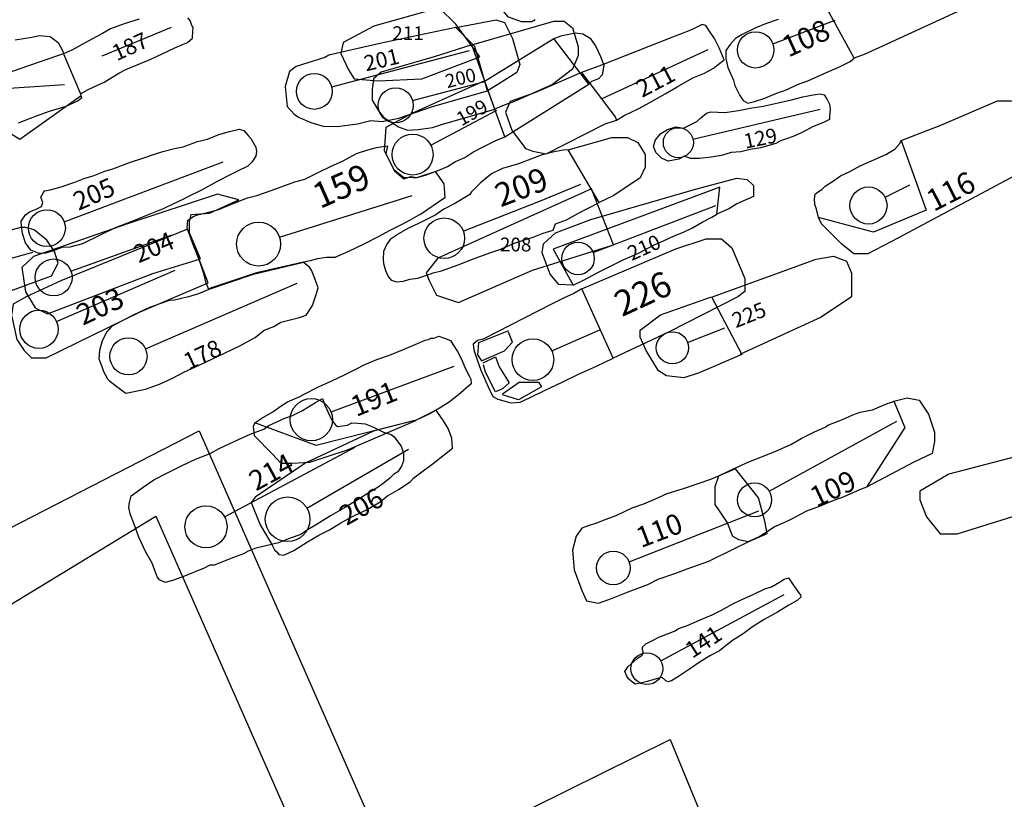
# Model space of a CAD drawing. Extents: x 358871 to 358962.3, y 173439.2 to 173513.2.
# Drawn here: x 358920.7 to 358929.2, y 173487 to 173493.7 of the extents above; entities that cross this region are included whole.
import ezdxf
from ezdxf.enums import TextEntityAlignment as Align

# ---------------------------------------------------------------- set-up
doc = ezdxf.new("R2010")
doc.units = 0
doc.header["$MEASUREMENT"] = 0
for name, color, linetype in [('108', 7, 'CONTINUOUS'), ('109', 7, 'CONTINUOUS'), ('110', 7, 'CONTINUOUS'), ('116', 7, 'CONTINUOUS'), ('121', 7, 'CONTINUOUS'), ('129', 7, 'CONTINUOUS'), ('136', 7, 'CONTINUOUS'), ('141', 7, 'CONTINUOUS'), ('159', 7, 'CONTINUOUS'), ('172', 7, 'CONTINUOUS'), ('178', 7, 'CONTINUOUS'), ('186', 7, 'CONTINUOUS'), ('187', 7, 'CONTINUOUS'), ('191', 7, 'CONTINUOUS'), ('199', 7, 'CONTINUOUS'), ('200', 7, 'CONTINUOUS'), ('201', 7, 'CONTINUOUS'), ('203', 7, 'CONTINUOUS'), ('204', 7, 'CONTINUOUS'), ('205', 7, 'CONTINUOUS'), ('206', 7, 'CONTINUOUS'), ('208', 7, 'CONTINUOUS'), ('209', 7, 'CONTINUOUS'), ('210', 7, 'CONTINUOUS'), ('211', 7, 'CONTINUOUS'), ('214', 7, 'CONTINUOUS'), ('225', 7, 'CONTINUOUS'), ('226', 7, 'CONTINUOUS'), ('buildings', 121, 'CONTINUOUS')]:
    doc.layers.add(name, color=color, linetype=linetype)
doc.styles.add('ROMANC', font='TIMES.TTF')
doc.styles.get("Standard").update_dxf_attribs({"font": 'TIMES.TTF', "height": 0.12})

msp = doc.modelspace()

# ---------------------------------------------------------------- linework, layer by layer
at = {"layer": '108', "color": 2}
msp.add_lwpolyline([(358927.6183, 173493.8986), (358928.4713, 173494.2587), (358928.721, 173494.3511), (358928.8134, 173494.2865), (358928.9059, 173494.0832), (358928.9337, 173493.9631), (358928.9337, 173493.8707), (358928.7949, 173493.7783), (358928.1476, 173493.4827), (358927.9904, 173493.4088), (358927.902, 173493.3776)], dxfattribs=at)
at = {"layer": '108'}
for points in [[(358927.2431, 173493.7113), (358927.1342, 173493.6743), (358927.0482, 173493.6398), (358926.9318, 173493.5827), (358926.8737, 173493.5485), (358926.8282, 173493.4968), (358926.79, 173493.4439), (358926.7893, 173493.3737), (358926.8078, 173493.2974), (358926.8546, 173493.1876), (358926.8665, 173493.1391), (358926.9101, 173493.0541), (358926.9406, 173493.0113), (358926.9796, 173492.9864), (358927.0382, 173493.0022), (358927.1285, 173493.029), (358927.2232, 173493.07), (358927.3209, 173493.1064), (358927.4096, 173493.1498), (358927.4997, 173493.1817), (358927.6422, 173493.2432), (358927.7802, 173493.3041), (358927.868, 173493.3477), (358927.902, 173493.3776), (358927.6183, 173493.8986)], [(358927.1963, 173493.5021), (358927.7369, 173493.7079)]]:
    msp.add_lwpolyline(points, dxfattribs=at)
msp.add_circle((358927.0477, 173493.4494), 0.1576, dxfattribs=at)
at = {"layer": '109'}
msp.add_lwpolyline([(358928.2461, 173490.4038), (358928.3426, 173490.176), (358928.0104, 173489.6583), (358927.9487, 173489.6345), (358927.814, 173489.573), (358927.7259, 173489.5406), (358927.6588, 173489.5169), (358927.6163, 173489.4952), (358927.5448, 173489.4697), (358927.4889, 173489.4484), (358927.3521, 173489.376), (358927.2979, 173489.3508), (358927.2119, 173489.312), (358927.1298, 173489.2596), (358927.0797, 173489.2273), (358926.9833, 173489.1822), (358926.9026, 173489.1999), (358926.8512, 173489.2307), (358926.7998, 173489.354), (358926.6969, 173489.5082), (358926.6969, 173489.6623), (358926.7279, 173489.7551), (358926.8122, 173489.7973), (358926.898, 173489.8369), (358926.9881, 173489.8755), (358927.1212, 173489.9279), (358927.2296, 173489.9735), (358927.3521, 173490.0285), (358927.4424, 173490.0806), (358927.558, 173490.1367), (358927.6514, 173490.1762), (358927.6753, 173490.1937), (358927.802, 173490.2442), (358927.8898, 173490.285), (358927.9555, 173490.3064), (358928.0617, 173490.3292), (358928.1221, 173490.3542), (358928.198, 173490.3861), (358928.2281, 173490.393)], close=True, dxfattribs=at)
at = {"layer": '109', "color": 2}
msp.add_lwpolyline([(358928.2461, 173490.4038), (358928.3631, 173490.4329), (358928.466, 173490.4123), (358928.5483, 173490.289), (358928.5997, 173490.1349), (358928.5997, 173490.0527), (358928.5791, 173489.95), (358928.4248, 173489.878), (358928.0104, 173489.6583)], dxfattribs=at)
at = {"layer": '109'}
msp.add_lwpolyline([(358927.1665, 173489.6212), (358928.2726, 173490.2285)], dxfattribs=at)
msp.add_circle((358927.0388, 173489.547), 0.1476, dxfattribs=at)
at = {"layer": '110'}
msp.add_lwpolyline([(358926.8719, 173489.8155), (358926.657, 173489.7248), (358926.4196, 173489.6433), (358926.2775, 173489.5983), (358926.1765, 173489.5545), (358926.0762, 173489.5091), (358925.9731, 173489.4738), (358925.8364, 173489.4095), (358925.7484, 173489.3763), (358925.6673, 173489.3443), (358925.5947, 173489.3214), (358925.5414, 173489.3007), (358925.4909, 173489.2338), (358925.4588, 173489.1106), (358925.4748, 173488.9392), (358925.5392, 173488.7625), (358925.5821, 173488.6714), (358925.6848, 173488.6511), (358925.7976, 173488.6907), (358925.9421, 173488.7483), (358926.1137, 173488.813), (358926.2026, 173488.8581), (358926.3543, 173488.9121), (358926.4552, 173488.9504), (358926.6423, 173489.017), (358926.8632, 173489.1267), (358926.9833, 173489.1822), (358927.1471, 173489.2549), (358927.1263, 173489.3624), (358927.0727, 173489.5659)], close=True, dxfattribs=at)
msp.add_lwpolyline([(358925.9502, 173489.0104), (358927.0747, 173489.452)], dxfattribs=at)
msp.add_circle((358925.8139, 173488.9565), 0.1466, dxfattribs=at)
at = {"layer": '116', "color": 2}
msp.add_lwpolyline([(358928.3093, 173492.6637), (358928.6526, 173492.7964), (358929.1448, 173493.0071), (358929.2643, 173493.0071), (358929.3908, 173492.979), (358929.4612, 173492.9087), (358929.5666, 173492.677), (358929.5455, 173492.5365), (358929.3416, 173492.382), (358928.287, 173491.82), (358928.0199, 173491.6796), (358927.9003, 173491.6796), (358927.7949, 173491.7639), (358927.6191, 173491.9395), (358927.5934, 173491.9955)], dxfattribs=at)
at = {"layer": '116'}
msp.add_lwpolyline([(358928.3093, 173492.6637), (358928.5261, 173492.0589), (358928.0691, 173491.8692), (358927.5934, 173491.9955), (358927.5762, 173492.0668), (358927.5603, 173492.1091), (358927.5587, 173492.1584), (358927.5639, 173492.1966), (358927.5926, 173492.221), (358927.6232, 173492.239), (358927.6506, 173492.2686), (358927.7219, 173492.3125), (358927.7829, 173492.3576), (358927.8641, 173492.3943), (358927.9546, 173492.4449), (358928.0528, 173492.4867), (358928.1778, 173492.5423), (358928.2563, 173492.5895), (358928.2988, 173492.6373)], close=True, dxfattribs=at)
msp.add_lwpolyline([(358928.1701, 173492.172), (358928.3847, 173492.279)], dxfattribs=at)
msp.add_circle((358928.0262, 173492.0996), 0.161, dxfattribs=at)
at = {"layer": '121', "color": 2}
msp.add_lwpolyline([(358929.31, 173489.9227), (358928.722, 173489.769), (358928.4705, 173489.6212), (358928.4705, 173489.5472), (358928.5296, 173489.3994), (358928.648, 173489.2516), (358928.796, 173489.2516), (358929.2695, 173489.3994), (358929.4828, 173489.4547)], dxfattribs=at)
at = {"layer": '129'}
msp.add_lwpolyline([(358926.5721, 173492.8599), (358926.6226, 173492.9003), (358926.6601, 173492.9113), (358926.7794, 173492.9074), (358926.8979, 173492.923), (358927.0002, 173492.9424), (358927.1143, 173492.9612), (358927.2444, 173492.9897), (358927.3576, 173493.0151), (358927.4581, 173493.0407), (358927.5463, 173493.0595), (358927.6074, 173493.0675), (358927.6407, 173493.0599), (358927.6692, 173493.0174), (358927.6889, 173492.9775), (358927.6931, 173492.9332), (358927.6884, 173492.8766), (358927.6877, 173492.8455), (358927.6357, 173492.8191), (358927.5424, 173492.7814), (358927.4559, 173492.7352), (358927.3727, 173492.6988), (358927.3063, 173492.6743), (358927.2637, 173492.6618), (358927.2221, 173492.6381), (358927.0892, 173492.6007), (358927.0009, 173492.5845), (358926.9204, 173492.564), (358926.835, 173492.5586), (358926.7521, 173492.5326), (358926.6622, 173492.5201), (358926.5597, 173492.5077), (358926.4833, 173492.5083), (358926.428, 173492.5266), (358926.3828, 173492.5026), (358926.2881, 173492.4835), (358926.2319, 173492.5103), (358926.1831, 173492.5596), (358926.1613, 173492.6153), (358926.1788, 173492.6692), (358926.2265, 173492.7244), (358926.2825, 173492.759), (358926.356, 173492.7821), (358926.3891, 173492.777), (358926.4234, 173492.7692), (358926.4799, 173492.7983), (358926.5384, 173492.8294)], close=True, dxfattribs=at)
msp.add_lwpolyline([(358926.5038, 173492.6753), (358927.6088, 173492.9341)], dxfattribs=at)
msp.add_circle((358926.3775, 173492.6444), 0.13, dxfattribs=at)
at = {"layer": '136', "color": 2}
msp.add_lwpolyline([(358924.7155, 173494.2891), (358924.7104, 173494.1268), (358924.7841, 173493.8781), (358924.8948, 173493.7399), (358925.0146, 173493.6939), (358925.1068, 173493.6939), (358925.1356, 173493.7125)], dxfattribs=at)
at = {"layer": '141'}
msp.add_lwpolyline([(358926.0626, 173488.1995), (358926.0735, 173488.2267), (358926.066, 173488.2533), (358926.0658, 173488.2712), (358926.0967, 173488.2998), (358926.1538, 173488.3271), (358926.208, 173488.3556), (358926.2828, 173488.3853), (358926.3485, 173488.4116), (358926.3779, 173488.4306), (358926.4487, 173488.4557), (358926.5623, 173488.5029), (358926.6702, 173488.5514), (358926.7531, 173488.5903), (358926.8445, 173488.6425), (358926.9291, 173488.6826), (358927.0253, 173488.7273), (358927.1286, 173488.775), (358927.1856, 173488.7929), (358927.254, 173488.8333), (358927.2964, 173488.8587), (358927.3327, 173488.8708), (358927.3662, 173488.8187), (358927.4066, 173488.76), (358927.4364, 173488.7194), (358927.4399, 173488.7023), (358927.4071, 173488.6733), (358927.3358, 173488.6337), (358927.2388, 173488.5733), (358927.1204, 173488.5092), (358927.0207, 173488.4454), (358926.9392, 173488.3861), (358926.8479, 173488.329), (358926.7661, 173488.2645), (358926.7357, 173488.2389), (358926.655, 173488.1968), (358926.574, 173488.1477), (358926.474, 173488.0794), (358926.3871, 173488.022), (358926.3192, 173487.9791), (358926.2862, 173487.9705), (358926.2657, 173487.9809), (358926.2374, 173488.0054), (358926.2067, 173488.0024), (358926.106, 173487.9713), (358926.048, 173487.9566), (358926.0044, 173487.9489), (358925.9675, 173487.9754), (358925.944, 173487.996), (358925.9267, 173488.0254), (358925.9144, 173488.0579), (358925.9423, 173488.1009), (358926.0217, 173488.1717)], close=True, dxfattribs=at)
msp.add_lwpolyline([(358926.2251, 173488.1511), (358927.2949, 173488.7266)], dxfattribs=at)
msp.add_circle((358926.1049, 173488.0831), 0.1381, dxfattribs=at)
at = {"layer": '159'}
msp.add_lwpolyline([(358922.3042, 173491.3721), (358922.2821, 173491.4301), (358922.2587, 173491.5189), (358922.2291, 173491.6068), (358922.1989, 173491.6894), (358922.1667, 173491.7678), (358922.1309, 173491.8652), (358922.1191, 173491.9022), (358922.1238, 173491.9715), (358922.1723, 173492.0034), (358922.2063, 173492.0179), (358922.2953, 173492.039), (358922.3932, 173492.066), (358922.4888, 173492.1067), (358922.6406, 173492.1661), (358922.7232, 173492.1862), (358922.8449, 173492.2309), (358922.9634, 173492.2741), (358923.0519, 173492.3046), (358923.1385, 173492.3285), (358923.2654, 173492.3915), (358923.3616, 173492.4369), (358923.4717, 173492.4879), (358923.5875, 173492.5498), (358923.6851, 173492.5812), (358923.76, 173492.603), (358923.8561, 173492.6184), (358923.8415, 173492.5476), (358923.9159, 173492.399), (358923.9977, 173492.3321), (358924.0573, 173492.3506), (358924.1093, 173492.3432), (358924.2693, 173492.3952), (358924.3437, 173492.2875), (358924.3511, 173492.1648), (358924.141, 173492.0207), (358924.1209, 173492.0142), (358924.0445, 173491.9699), (358923.957, 173491.9245), (358923.8686, 173491.8792), (358923.781, 173491.8318), (358923.6547, 173491.7677), (358923.5175, 173491.702), (358923.3982, 173491.65), (358923.3269, 173491.6502), (358923.2477, 173491.6378), (358923.1837, 173491.6194), (358923.1837, 173491.6194), (358923.1273, 173491.6074), (358922.7181, 173491.5145), (358922.3275, 173491.3845)], close=True, dxfattribs=at)
msp.add_lwpolyline([(358922.9187, 173491.8241), (358924.0686, 173492.1852)], dxfattribs=at)
msp.add_circle((358922.7371, 173491.7653), 0.1909, dxfattribs=at)
at = {"layer": '172', "color": 2}
msp.add_lwpolyline([(358920.6759, 173491.9087), (358919.3063, 173491.5409), (358919.1125, 173491.4441), (358919.0286, 173491.2956), (358919.0609, 173491.1343), (358919.1771, 173490.9923), (358919.3193, 173490.973), (358920.3529, 173491.2763), (358920.9407, 173491.4892), (358920.9989, 173491.5989), (358920.9666, 173491.7022), (358920.902, 173491.799), (358920.7921, 173491.8893), (358920.7146, 173491.9087)], close=True, dxfattribs=at)
at = {"layer": '172'}
msp.add_lwpolyline([(358920.7753, 173491.6922), (358919.5322, 173491.3446)], dxfattribs=at)
at = {"layer": '178'}
msp.add_lwpolyline([(358922.3042, 173491.3721), (358922.2167, 173491.3324), (358922.1287, 173491.3091), (358922.0066, 173491.2777), (358921.9616, 173491.2749), (358921.839, 173491.2336), (358921.7922, 173491.2153), (358921.656, 173491.1506), (358921.5472, 173491.0957), (358921.4629, 173491.051), (358921.4197, 173491.0029), (358921.3815, 173490.9263), (358921.3567, 173490.8435), (358921.3526, 173490.7705), (358921.3783, 173490.7045), (358921.3934, 173490.66), (358921.4277, 173490.5965), (358921.4437, 173490.578), (358921.4965, 173490.5401), (358921.5643, 173490.4878), (358921.5862, 173490.4713), (358921.7569, 173490.5066), (358921.8785, 173490.5501), (358921.991, 173490.6029), (358922.0901, 173490.6555), (358922.2266, 173490.7172), (358922.3933, 173490.7975), (358922.5682, 173490.8788), (358922.7073, 173490.9538), (358922.7845, 173491.0183), (358922.8705, 173491.0503), (358922.9291, 173491.0874), (358923.0119, 173491.1091), (358923.0918, 173491.1288), (358923.1489, 173491.1498), (358923.205, 173491.2312), (358923.2396, 173491.3368), (358923.2531, 173491.3863), (358923.2256, 173491.4674), (358923.1974, 173491.5392), (358923.1789, 173491.5655), (358923.1277, 173491.6066), (358922.6811, 173491.4983)], close=True, dxfattribs=at)
msp.add_lwpolyline([(358921.7559, 173490.857), (358923.073, 173491.4274)], dxfattribs=at)
msp.add_circle((358921.6086, 173490.7917), 0.1611, dxfattribs=at)
at = {"layer": '186'}
for points in [[(358920.627, 173493.5348), (358920.7705, 173493.5596), (358920.8366, 173493.5739), (358920.929, 173493.5661), (358921.0003, 173493.5129), (358921.038, 173493.4376), (358921.0451, 173493.4152), (358921.1928, 173493.0668), (358921.2022, 173493.0307), (358921.1725, 173493.0065), (358921.0661, 173492.9593), (358920.9202, 173492.9162), (358920.8091, 173492.8732), (358920.6525, 173492.8131)], [(358919.7004, 173493.0599), (358921.0541, 173493.1475)]]:
    msp.add_lwpolyline(points, dxfattribs=at)
at = {"layer": '187'}
for points in [[(358921.7007, 173493.7144), (358921.572, 173493.6758), (358921.4536, 173493.6315), (358921.3838, 173493.5911), (358921.2915, 173493.5426), (358921.1174, 173493.4457), (358921.0451, 173493.4152), (358921.1928, 173493.0668), (358921.2589, 173493.1049), (358921.3971, 173493.1695), (358921.5258, 173493.2466), (358921.5872, 173493.28), (358921.6831, 173493.3186), (358921.8031, 173493.37), (358922.0114, 173493.4661), (358922.1216, 173493.5137), (358922.1653, 173493.55), (358922.1659, 173493.6132), (358922.1692, 173493.6384), (358922.1539, 173493.668), (358922.1436, 173493.7038), (358922.1244, 173493.7273)], [(358921.3808, 173493.3984), (358921.9817, 173493.6464)]]:
    msp.add_lwpolyline(points, dxfattribs=at)
at = {"layer": '187', "color": 2}
msp.add_lwpolyline([(358921.0594, 173493.4199), (358920.4372, 173493.206), (358920.3308, 173493.1303), (358920.3612, 173493.0092), (358920.1789, 173492.9335), (358920.1789, 173492.7973), (358920.3156, 173492.6762), (358920.5436, 173492.7519), (358920.6652, 173492.6762), (358921.197, 173493.0546)], dxfattribs=at)
at = {"layer": '191'}
msp.add_lwpolyline([(358924.1048, 173490.2384), (358923.2373, 173490.0174), (358922.705, 173490.2151), (358922.7644, 173490.257), (358922.861, 173490.3105), (358922.9323, 173490.3622), (358922.9884, 173490.3963), (358923.0904, 173490.44), (358923.1259, 173490.4597), (358923.2625, 173490.5291), (358923.3718, 173490.58), (358923.4834, 173490.6318), (358923.5864, 173490.6837), (358923.6578, 173490.722), (358923.7614, 173490.7639), (358923.8715, 173490.8017), (358923.9985, 173490.8534), (358924.1163, 173490.9042), (358924.1817, 173490.9322), (358924.2095, 173490.9388), (358924.2312, 173490.9505), (358924.2571, 173490.9506), (358924.301, 173490.9664), (358924.349, 173490.9495), (358924.4022, 173490.9293), (358924.4243, 173490.8906), (358924.4616, 173490.8351), (358924.4959, 173490.7668), (358924.5287, 173490.6889), (358924.5621, 173490.6227), (358924.5772, 173490.5931), (358924.5807, 173490.5531), (358924.4714, 173490.4576), (358924.3899, 173490.3949), (358924.3193, 173490.3505), (358924.2217, 173490.2933)], close=True, dxfattribs=at)
msp.add_lwpolyline([(358923.3654, 173490.3092), (358924.4337, 173490.7058)], dxfattribs=at)
at = {"layer": '191', "color": 2}
msp.add_lwpolyline([(358922.705, 173490.2151), (358922.6901, 173490.1836), (358922.6988, 173490.1049), (358922.8564, 173489.943), (358922.9309, 173489.8643), (358923.0272, 173489.8643), (358923.1804, 173489.8731), (358923.5088, 173489.9824), (358924.0998, 173490.2361)], dxfattribs=at)
at = {"layer": '191'}
msp.add_circle((358923.1947, 173490.2425), 0.1833, dxfattribs=at)
at = {"layer": '199'}
for points in [[(358925.2979, 173493.5482), (358925.3697, 173493.5752), (358925.4273, 173493.5862), (358925.4852, 173493.5967), (358925.5493, 173493.5869), (358925.6126, 173493.5505), (358925.6605, 173493.4772), (358925.7021, 173493.392), (358925.7318, 173493.3163), (358925.7182, 173493.2321), (358925.6845, 173493.1973), (358925.6236, 173493.1739), (358925.6011, 173493.153)], [(358924.8723, 173492.6946), (358924.6961, 173493.1799), (358924.0675, 173492.8981), (358923.8418, 173492.7773), (358923.8257, 173492.576), (358923.9063, 173492.415), (358923.996, 173492.3414), (358924.0612, 173492.3462), (358924.1015, 173492.3398), (358924.1847, 173492.3623), (358924.316, 173492.4106), (358924.3763, 173492.4369), (358924.4456, 173492.4819), (358924.526, 173492.5171), (358924.5953, 173492.5621), (358924.7029, 173492.6159), (358924.7945, 173492.6625)]]:
    msp.add_lwpolyline(points, close=True, dxfattribs=at)
at = {"layer": '199', "color": 2}
for points in [[(358924.6869, 173493.1709), (358925.2979, 173493.5482)], [(358924.8723, 173492.6946), (358925.6011, 173493.153)]]:
    msp.add_lwpolyline(points, dxfattribs=at)
at = {"layer": '199'}
msp.add_lwpolyline([(358924.2298, 173492.6237), (358924.8038, 173492.9259)], dxfattribs=at)
msp.add_circle((358924.0728, 173492.5411), 0.1774, dxfattribs=at)
at = {"layer": '200', "color": 2}
msp.add_lwpolyline([(358924.5873, 173493.4928), (358925.2982, 173493.6995), (358925.3879, 173493.6995), (358925.4596, 173493.6397), (358925.5074, 173493.4785), (358925.5074, 173493.4009), (358925.4596, 173493.2815), (358925.2863, 173493.1501), (358924.9575, 173493.0008), (358924.8679, 173492.971), (358924.7872, 173492.9361)], dxfattribs=at)
at = {"layer": '200'}
msp.add_lwpolyline([(358924.3235, 173492.8032), (358924.7872, 173492.9361), (358924.5873, 173493.4928), (358924.2607, 173493.3891), (358923.7996, 173493.2548), (358923.7343, 173493.1972), (358923.7227, 173493.1012), (358923.7227, 173493.0129), (358923.7828, 173492.9119), (358923.8133, 173492.8748), (358923.8333, 173492.8569), (358923.8868, 173492.8232), (358923.9499, 173492.783), (358924.0282, 173492.752), (358924.1207, 173492.76), (358924.2448, 173492.777)], close=True, dxfattribs=at)
msp.add_lwpolyline([(358924.0718, 173493.01), (358924.6869, 173493.1709)], dxfattribs=at)
msp.add_circle((358923.9253, 173492.9684), 0.1522, dxfattribs=at)
at = {"layer": '201'}
for points in [[(358923.0466, 173492.8922), (358923.0837, 173492.8652), (358923.1911, 173492.8189), (358923.2985, 173492.7875), (358923.4198, 173492.7852), (358923.5957, 173492.8073), (358923.712, 173492.8355), (358923.8092, 173492.8289), (358923.9543, 173492.8578), (358924.2466, 173492.9582), (358924.7214, 173493.095), (358924.6119, 173493.4782), (358924.4475, 173493.6424), (358923.79, 173493.5056), (358923.3455, 173493.4046), (358923.3107, 173493.3834), (358923.1643, 173493.3381), (358923.0639, 173493.3043), (358923.0048, 173493.262), (358922.9681, 173493.1315), (358922.9863, 173492.9582)], [(358925.8397, 173492.8388), (358925.9072, 173492.8798), (358926.0283, 173492.9389), (358926.1302, 173492.9914), (358926.2632, 173493.0674), (358926.3666, 173493.1295), (358926.5025, 173493.2055), (358926.603, 173493.2484), (358926.6814, 173493.291), (358926.7746, 173493.3634), (358926.7607, 173493.3969), (358926.7327, 173493.4664), (358926.6903, 173493.5467), (358926.6474, 173493.6109), (358926.6146, 173493.6609), (358926.5844, 173493.668), (358926.4969, 173493.6263), (358926.412, 173493.5917), (358926.3257, 173493.5583), (358925.7108, 173493.3158), (358925.5382, 173493.2532), (358925.8284, 173492.8693)]]:
    msp.add_lwpolyline(points, close=True, dxfattribs=at)
at = {"layer": '201', "color": 2}
for points in [[(358924.4475, 173493.6424), (358924.7985, 173493.7092), (358924.8692, 173493.6856), (358924.94, 173493.5489), (358925.0014, 173493.3226), (358924.9778, 173493.2519), (358924.8126, 173493.1481), (358924.7214, 173493.095)], [(358925.5382, 173493.2532), (358925.1383, 173493.0808), (358924.9187, 173493.0024), (358924.8795, 173492.9084), (358924.9344, 173492.7517), (358925.052, 173492.595), (358925.1147, 173492.5715), (358925.2324, 173492.548), (358925.7422, 173492.8066), (358925.8397, 173492.8388)]]:
    msp.add_lwpolyline(points, dxfattribs=at)
at = {"layer": '201'}
for points in [[(358923.3709, 173493.1295), (358924.5653, 173493.4438)], [(358925.7108, 173493.0259), (358926.6355, 173493.4531)]]:
    msp.add_lwpolyline(points, dxfattribs=at)
msp.add_circle((358923.2203, 173493.0892), 0.1558, dxfattribs=at)
at = {"layer": '203', "color": 2}
msp.add_lwpolyline([(358922.1197, 173491.8934), (358921.0225, 173491.4473), (358920.7227, 173491.3071), (358920.6078, 173491.2434), (358920.5951, 173491.1478), (358920.6397, 173490.9375), (358920.7035, 173490.8419), (358920.7673, 173490.7782), (358920.8949, 173490.7782), (358921.7051, 173491.1733), (358922.2984, 173491.4282)], close=True, dxfattribs=at)
at = {"layer": '203'}
msp.add_lwpolyline([(358920.9842, 173491.0928), (358922.0136, 173491.5382)], dxfattribs=at)
msp.add_circle((358920.832, 173491.0263), 0.1661, dxfattribs=at)
at = {"layer": '204', "color": 2}
msp.add_lwpolyline([(358922.5663, 173492.1483), (358922.3813, 173492.1993), (358921.6094, 173491.9444), (358920.7864, 173491.6576), (358920.6844, 173491.562), (358920.7163, 173491.3517), (358920.7992, 173491.2115), (358920.9077, 173491.1605), (358921.8199, 173491.511), (358922.2346, 173491.6385), (358922.1389, 173491.8615), (358922.1389, 173491.9571), (358922.1516, 173492.0209), (358922.3111, 173492.0336)], close=True, dxfattribs=at)
at = {"layer": '204'}
msp.add_lwpolyline([(358921.1098, 173491.531), (358921.9888, 173491.8441)], dxfattribs=at)
msp.add_circle((358920.9596, 173491.4762), 0.1599, dxfattribs=at)
at = {"layer": '205'}
msp.add_lwpolyline([(358921.0989, 173491.7381), (358921.0297, 173491.7345), (358920.9479, 173491.7041), (358920.8909, 173491.6853), (358920.8328, 173491.6825), (358920.7626, 173491.7134), (358920.7165, 173491.7759), (358920.6886, 173491.8562), (358920.6797, 173491.9209), (358920.6785, 173491.9648), (358920.716, 173492.0192), (358920.7495, 173492.044), (358920.8028, 173492.065), (358920.8549, 173492.0912), (358920.8666, 173492.1247), (358920.8491, 173492.1713), (358920.8709, 173492.2127), (358920.8803, 173492.2268), (358920.9297, 173492.2342), (358921.0243, 173492.2617), (358921.1428, 173492.3025), (358921.2295, 173492.3374), (358921.3014, 173492.3574), (358921.4045, 173492.3986), (358921.4723, 173492.4169), (358921.6272, 173492.476), (358921.7328, 173492.5113), (358921.8425, 173492.5483), (358921.908, 173492.5675), (358922.0069, 173492.5937), (358922.084, 173492.6082), (358922.2074, 173492.6535), (358922.2948, 173492.6755), (358922.3914, 173492.714), (358922.4858, 173492.7421), (358922.5699, 173492.7627), (358922.6091, 173492.7487), (358922.6464, 173492.7053), (358922.6712, 173492.6801), (358922.7126, 173492.6061), (358922.7198, 173492.5685), (358922.7135, 173492.5285), (358922.6789, 173492.474), (358922.6426, 173492.4398), (358922.5552, 173492.3975), (358922.4917, 173492.3665), (358922.3792, 173492.3086), (358922.2424, 173492.2336), (358922.1185, 173492.171), (358922.0863, 173492.1544), (358921.9921, 173492.1124), (358921.909, 173492.0713), (358921.7638, 173492.0118), (358921.6233, 173491.9549), (358921.4925, 173491.9046), (358921.3627, 173491.8427), (358921.209, 173491.767)], close=True, dxfattribs=at)
msp.add_lwpolyline([(358921.0513, 173491.9587), (358922.4305, 173492.4785)], dxfattribs=at)
msp.add_circle((358920.9013, 173491.9035), 0.1599, dxfattribs=at)
at = {"layer": '206'}
msp.add_lwpolyline([(358922.8524, 173489.1593), (358922.8761, 173489.1149), (358922.8982, 173489.0935), (358922.9141, 173489.0731), (358922.9566, 173489.0666), (358923.0427, 173489.1091), (358923.1603, 173489.1823), (358923.2594, 173489.2408), (358923.3507, 173489.2869), (358923.4506, 173489.3477), (358923.5516, 173489.4019), (358923.6853, 173489.467), (358923.7904, 173489.5314), (358923.8565, 173489.5815), (358923.9574, 173489.6401), (358924.0554, 173489.7052), (358924.0833, 173489.7375), (358924.1284, 173489.7743), (358924.2552, 173489.8651), (358924.3505, 173489.9404), (358924.4197, 173489.9944), (358924.4144, 173490.0814), (358924.38, 173490.165), (358924.3414, 173490.232), (358924.3213, 173490.262), (358924.278, 173490.3235), (358924.1027, 173490.2391), (358923.7324, 173490.1418), (358923.1478, 173489.8693), (358922.7061, 173489.5708), (358922.6736, 173489.5254), (358922.7516, 173489.3307)], close=True, dxfattribs=at)
msp.add_lwpolyline([(358923.1565, 173489.4741), (358924.0372, 173489.9871)], dxfattribs=at)
msp.add_circle((358922.9884, 173489.3789), 0.1932, dxfattribs=at)
at = {"layer": '208', "color": 2}
msp.add_lwpolyline([(358925.6243, 173492.2435), (358924.8305, 173491.8854), (358924.2928, 173491.6424), (358924.1904, 173491.5146), (358924.216, 173491.4506), (358924.28, 173491.3227), (358924.4721, 173491.2588), (358925.1122, 173491.5401), (358925.8163, 173491.7575)], close=True, dxfattribs=at)
at = {"layer": '209', "color": 2}
msp.add_lwpolyline([(358925.4214, 173492.5838), (358925.7997, 173492.6898), (358925.9352, 173492.6898), (358926.0275, 173492.6467), (358926.0891, 173492.5421), (358926.0891, 173492.4314), (358926.046, 173492.3391), (358925.8181, 173492.1852), (358925.6916, 173492.1261)], dxfattribs=at)
at = {"layer": '209'}
msp.add_lwpolyline([(358925.4214, 173492.5838), (358925.3794, 173492.5786), (358925.2901, 173492.563), (358925.188, 173492.5373), (358925.0985, 173492.5026), (358924.9902, 173492.4624), (358924.8518, 173492.4198), (358924.7566, 173492.3747), (358924.662, 173492.2961), (358924.5845, 173492.218), (358924.57, 173492.1944), (358924.4442, 173492.119), (358924.3426, 173492.0666), (358924.2752, 173492.0173), (358924.1232, 173491.9443), (358924.0308, 173491.8993), (358923.9566, 173491.8565), (358923.8781, 173491.8061), (358923.8492, 173491.7632), (358923.8215, 173491.7022), (358923.8188, 173491.6307), (358923.8199, 173491.596), (358923.8381, 173491.5358), (358923.861, 173491.4846), (358923.8865, 173491.4532), (358923.9332, 173491.437), (358923.9929, 173491.4433), (358924.049, 173491.46), (358924.119, 173491.4689), (358924.1971, 173491.4943), (358924.2524, 173491.517), (358924.3224, 173491.5324), (358924.4693, 173491.5866), (358924.6156, 173491.6443), (358924.7501, 173491.6916), (358924.8291, 173491.7167), (358924.9556, 173491.7733), (358925.0422, 173491.8031), (358925.1185, 173491.8257), (358925.2047, 173491.8585), (358925.293, 173491.8864), (358925.3115, 173491.9395), (358925.4063, 173491.9753), (358925.5126, 173492.0329), (358925.601, 173492.0787), (358925.6916, 173492.1261)], close=True, dxfattribs=at)
for points in [[(358925.1819, 173492.14), (358925.5328, 173492.2846)], [(358924.5127, 173491.8775), (358925.1819, 173492.14)]]:
    msp.add_lwpolyline(points, dxfattribs=at)
msp.add_circle((358924.3477, 173491.8157), 0.1762, dxfattribs=at)
at = {"layer": '210', "color": 2}
msp.add_lwpolyline([(358925.4644, 173491.4076), (358925.3396, 173491.414), (358925.2657, 173491.5036), (358925.1971, 173491.6881), (358925.2076, 173491.7672), (358925.3132, 173491.8621), (358925.6192, 173491.9781), (358926.5268, 173492.2416), (358926.8856, 173492.3365), (358926.9753, 173492.326), (358927.0281, 173492.2733), (358927.0281, 173492.1784), (358926.8856, 173492.1151), (358926.8223, 173492.0729), (358926.7101, 173492.0256)], dxfattribs=at)
at = {"layer": '210'}
msp.add_lwpolyline([(358926.7101, 173492.0256), (358926.7379, 173492.2574), (358925.2921, 173491.7197), (358925.4644, 173491.4076), (358925.5562, 173491.4523), (358925.6782, 173491.5181), (358925.7837, 173491.5709), (358925.9001, 173491.6297), (358926.0326, 173491.6849), (358926.1689, 173491.7577), (358926.2493, 173491.7935), (358926.3416, 173491.8352), (358926.4219, 173491.8671), (358926.5003, 173491.9053), (358926.5827, 173491.9541), (358926.6671, 173491.9987)], close=True, dxfattribs=at)
msp.add_lwpolyline([(358925.6387, 173491.6923), (358926.7039, 173492.1003)], dxfattribs=at)
msp.add_circle((358925.5075, 173491.6406), 0.1411, dxfattribs=at)
at = {"layer": '211', "color": 2}
msp.add_lwpolyline([(358924.3046, 173493.8148), (358923.7358, 173493.6538), (358923.4704, 173493.5117), (358923.4514, 173493.4171), (358923.5178, 173493.275), (358923.5652, 173493.1993), (358923.7737, 173493.1803), (358924.1529, 173493.1993), (358924.6553, 173493.3886), (358924.4468, 173493.6727)], close=True, dxfattribs=at)
at = {"layer": '214'}
msp.add_lwpolyline([(358923.292, 173490.425), (358923.3105, 173490.3693), (358923.3286, 173490.3306), (358923.3515, 173490.2781), (358923.3764, 173490.2321), (358923.4013, 173490.2), (358923.4225, 173490.1836), (358923.5085, 173490.1948), (358923.5463, 173490.2163), (358923.5968, 173490.212), (358923.6619, 173490.205), (358923.7334, 173490.1778), (358923.7858, 173490.1529), (358923.8217, 173490.1355), (358923.8866, 173490.1151), (358923.9125, 173490.0943), (358923.9448, 173490.0513), (358923.9731, 173490.0131), (358923.9936, 173489.9526), (358923.9945, 173489.8865), (358923.9762, 173489.8389), (358923.9436, 173489.7911), (358923.9079, 173489.7667), (358923.8752, 173489.7353), (358923.8289, 173489.6975), (358923.7737, 173489.658), (358923.678, 173489.5991), (358923.5927, 173489.5451), (358923.481, 173489.4788), (358923.3619, 173489.4094), (358923.2448, 173489.3377), (358923.1532, 173489.2805), (358923.103, 173489.2475), (358923.0111, 173489.2161), (358922.9093, 173489.1742), (358922.7872, 173489.1466), (358922.7123, 173489.1293), (358922.646, 173489.1029), (358922.6058, 173489.0804), (358922.5095, 173489.0459), (358922.4332, 173489.0115), (358922.3512, 173488.9816), (358922.3151, 173488.9812), (358922.2664, 173488.9538), (358922.0954, 173488.8856), (358921.9898, 173488.8485), (358921.9255, 173488.8311), (358921.8785, 173488.8545), (358921.8587, 173488.8811), (358921.8127, 173488.9981), (358921.7592, 173489.0941), (358921.6985, 173489.2233), (358921.6595, 173489.328), (358921.6233, 173489.4262), (358921.6126, 173489.4813), (358921.6177, 173489.524), (358921.6322, 173489.5807), (358921.7362, 173489.6583), (358921.8296, 173489.7202), (358921.9416, 173489.779), (358922.0737, 173489.8443), (358922.1888, 173489.9), (358922.317, 173489.9498), (358922.396, 173489.9936), (358922.5244, 173490.0542), (358922.6639, 173490.1157), (358922.7826, 173490.1608), (358922.8266, 173490.1925), (358922.9647, 173490.2553), (358923.0258, 173490.2757), (358923.117, 173490.3227), (358923.23, 173490.3928)], close=True, dxfattribs=at)
msp.add_lwpolyline([(358922.4423, 173489.3992), (358923.5734, 173490.0052)], dxfattribs=at)
msp.add_circle((358922.281, 173489.3132), 0.1828, dxfattribs=at)
at = {"layer": '225', "color": 2}
msp.add_lwpolyline([(358926.6724, 173491.309), (358927.5719, 173491.6349), (358927.7218, 173491.6613), (358927.8365, 173491.6173), (358927.8805, 173491.5116), (358927.8805, 173491.309), (358927.616, 173491.1328), (358926.9105, 173490.8068)], dxfattribs=at)
msp.add_lwpolyline([(358926.9282, 173490.8068), (358926.5578, 173490.6483), (358926.4255, 173490.6042), (358926.2756, 173490.6218), (358926.205, 173490.6659), (358926.0992, 173490.8421), (358926.0463, 173490.9566), (358926.0463, 173491.0183), (358926.2227, 173491.1504), (358926.6636, 173491.309)], close=True, dxfattribs=at)
at = {"layer": '225'}
msp.add_lwpolyline([(358926.4574, 173490.9126), (358926.7821, 173491.0378)], dxfattribs=at)
msp.add_circle((358926.326, 173490.8656), 0.1396, dxfattribs=at)
at = {"layer": '226', "color": 2}
for points in [[(358925.5416, 173491.378), (358926.355, 173491.723), (358926.6195, 173491.8111), (358926.7518, 173491.8111), (358926.84, 173491.7318), (358926.9546, 173491.4675), (358926.9546, 173491.353), (358926.8929, 173491.309), (358926.2932, 173491.0006)], [(358926.2932, 173491.0006), (358925.8131, 173490.7754)]]:
    msp.add_lwpolyline(points, dxfattribs=at)
at = {"layer": '226'}
msp.add_lwpolyline([(358925.8131, 173490.7754), (358925.5416, 173491.378), (358925.4708, 173491.3367), (358925.3828, 173491.2953), (358925.2786, 173491.2449), (358924.6845, 173490.9406), (358924.6345, 173490.9278), (358924.5988, 173490.8959), (358924.6024, 173490.849), (358924.6322, 173490.7608), (358924.6634, 173490.6713), (358924.6986, 173490.5926), (358924.7284, 173490.528), (358924.7688, 173490.4439), (358924.8111, 173490.4201), (358924.8852, 173490.4004), (358924.9234, 173490.3881), (358925.005, 173490.3947), (358925.0914, 173490.4334), (358925.216, 173490.4963), (358925.3698, 173490.569), (358925.511, 173490.6375), (358925.6672, 173490.7068)], close=True, dxfattribs=at)
at = {"layer": '226', "color": 4}
for points in [[(358924.9042, 173491.0126), (358924.6435, 173490.9085), (358924.6366, 173490.8043), (358924.6713, 173490.7522), (358924.8695, 173490.839), (358924.939, 173490.9154), (358924.9042, 173491.0022)], [(358924.6853, 173490.7349), (358924.793, 173490.7869), (358924.8243, 173490.7001), (358924.9112, 173490.5613), (358924.8521, 173490.5092), (358924.793, 173490.4849), (358924.7061, 173490.655), (358924.6887, 173490.7175)], [(358924.8521, 173490.4675), (358924.9981, 173490.5682), (358925.1649, 173490.5682), (358925.1893, 173490.5265), (358924.9911, 173490.4154), (358924.8521, 173490.4571)]]:
    msp.add_lwpolyline(points, dxfattribs=at)
at = {"layer": '226'}
msp.add_lwpolyline([(358925.2798, 173490.8383), (358925.6952, 173491.0205)], dxfattribs=at)
msp.add_circle((358925.1159, 173490.7629), 0.1804, dxfattribs=at)
at = {"layer": 'buildings', "color": 6}
for points in [[(358913.2754, 173489.3606), (358916.6649, 173491.0019), (358917.1037, 173490.7649), (358917.318, 173490.3593), (358917.3697, 173490.0956), (358917.1027, 173489.8227), (358917.9949, 173487.9742), (358922.2215, 173490.1455), (358923.9173, 173486.2873), (358926.3079, 173487.4689), (358926.6929, 173486.5261), (358927.0079, 173486.1659), (358927.3333, 173485.7029), (358927.5735, 173485.439), (358927.5953, 173485.2516), (358927.3496, 173484.504), (358926.0054, 173483.9648), (358925.4675, 173483.5966)], [(358917.4222, 173486.7786), (358919.3695, 173487.8992), (358921.8463, 173489.4068), (358923.294, 173486.1182), (358918.6049, 173484.1373), (358917.4396, 173486.7102)]]:
    msp.add_lwpolyline(points, dxfattribs=at)

# ---------------------------------------------------------------- texts
at = {"layer": '108', "style": 'ROMANC'}
msp.add_text('108', height=0.189, rotation=24.44892, dxfattribs=at).set_placement((358927.3313, 173493.3809), (358927.7124, 173493.5541), align=Align.ALIGNED)
at = {"layer": '109', "style": 'ROMANC'}
msp.add_text('109', height=0.18228, rotation=25.1593, dxfattribs=at).set_placement((358927.573, 173489.4787), (358927.9384, 173489.6504), align=Align.ALIGNED)
at = {"layer": '110', "style": 'ROMANC'}
msp.add_text('110', height=0.18283, rotation=20.72929, dxfattribs=at).set_placement((358926.0535, 173489.1284), (358926.4322, 173489.2717), align=Align.ALIGNED)
at = {"layer": '116', "style": 'ROMANC'}
msp.add_text('116', height=0.19319, rotation=26.95909, dxfattribs=at).set_placement((358928.5918, 173492.043), (358928.9732, 173492.2369), align=Align.ALIGNED)
at = {"layer": '129', "style": 'ROMANC'}
msp.add_text('129', height=0.13074, rotation=11.28609, dxfattribs=at).set_placement((358926.9592, 173492.5925), (358927.2431, 173492.6492), align=Align.ALIGNED)
at = {"layer": '141', "style": 'ROMANC'}
msp.add_text('141', height=0.14758, rotation=33.18075, dxfattribs=at).set_placement((358926.4976, 173488.1675), (358926.7711, 173488.3463), align=Align.ALIGNED)
at = {"layer": '159', "style": 'ROMANC'}
msp.add_text('159', height=0.22659, rotation=23.85566, dxfattribs=at).set_placement((358923.269, 173492.0674), (358923.728, 173492.2703), align=Align.ALIGNED)
at = {"layer": '178', "style": 'ROMANC'}
msp.add_text('178', height=0.15052, rotation=25.1593, dxfattribs=at).set_placement((358922.1299, 173490.6697), (358922.4317, 173490.8114), align=Align.ALIGNED)
at = {"layer": '187', "style": 'ROMANC'}
msp.add_text('187', height=0.14261, rotation=24.45783, dxfattribs=at).set_placement((358921.5067, 173493.3504), (358921.7943, 173493.4812), align=Align.ALIGNED)
at = {"layer": '191', "style": 'ROMANC'}
msp.add_text('191', height=0.18296, rotation=22.2229, dxfattribs=at).set_placement((358923.5828, 173490.2648), (358923.958, 173490.4181), align=Align.ALIGNED)
at = {"layer": '199', "style": 'ROMANC'}
msp.add_text('199', height=0.12565, rotation=29.46017, dxfattribs=at).set_placement((358924.4966, 173492.7845), (358924.7389, 173492.9214), align=Align.ALIGNED)
at = {"layer": '200', "style": 'ROMANC'}
msp.add_text('200', height=0.12057, rotation=13.95283, dxfattribs=at).set_placement((358924.3736, 173493.116), (358924.6327, 173493.1804), align=Align.ALIGNED)
at = {"layer": '201', "style": 'ROMANC'}
for s, height, rotation, p, p2 in [('201', 0.13877, 13.27092, (358923.6694, 173493.2623), (358923.9685, 173493.3328)), ('211', 0.15535, 27.75283, (358926.062, 173493.0314), (358926.3665, 173493.1916))]:
    msp.add_text(s, height=height, rotation=rotation, dxfattribs=at).set_placement(p, p2, align=Align.ALIGNED)
at = {"layer": '203', "style": 'ROMANC'}
msp.add_text('203', height=0.18773, rotation=25.1593, dxfattribs=at).set_placement((358921.2123, 173491.0555), (358921.5887, 173491.2322), align=Align.ALIGNED)
at = {"layer": '204', "style": 'ROMANC'}
msp.add_text('204', height=0.15906, rotation=22.96424, dxfattribs=at).set_placement((358921.6964, 173491.5977), (358922.0207, 173491.7352), align=Align.ALIGNED)
at = {"layer": '205', "style": 'ROMANC'}
msp.add_text('205', height=0.16479, rotation=23.84392, dxfattribs=at).set_placement((358921.1751, 173492.0522), (358921.509, 173492.1998), align=Align.ALIGNED)
at = {"layer": '206', "style": 'ROMANC'}
msp.add_text('206', height=0.17685, rotation=28.95772, dxfattribs=at).set_placement((358923.4984, 173489.3197), (358923.8412, 173489.5093), align=Align.ALIGNED)
at = {"layer": '208', "color": 2, "insert": (358924.8305, 173491.8215), "char_height": 0.12, "width": 0.67, "attachment_point": 1}
msp.add_mtext('208', dxfattribs=at)
at = {"layer": '209', "style": 'ROMANC'}
msp.add_text('209', height=0.2085, rotation=20.98724, dxfattribs=at).set_placement((358924.8361, 173492.0828), (358925.2672, 173492.2482), align=Align.ALIGNED)
at = {"layer": '210', "style": 'ROMANC'}
msp.add_text('210', height=0.13143, rotation=24.13777, dxfattribs=at).set_placement((358925.9732, 173491.6173), (358926.2389, 173491.7364), align=Align.ALIGNED)
at = {"layer": '211', "color": 2, "insert": (358923.8969, 173493.6538), "char_height": 0.12, "width": 0.57, "attachment_point": 1}
msp.add_mtext('211', dxfattribs=at)
at = {"layer": '214', "style": 'ROMANC'}
msp.add_text('214', height=0.17737, rotation=28.34009, dxfattribs=at).set_placement((358922.7143, 173489.6199), (358923.06, 173489.8064), align=Align.ALIGNED)
at = {"layer": '225', "style": 'ROMANC'}
msp.add_text('225', height=0.13478, rotation=21.77045, dxfattribs=at).set_placement((358926.8757, 173491.0351), (358927.1529, 173491.1458), align=Align.ALIGNED)
at = {"layer": '226', "style": 'ROMANC'}
msp.add_text('226', height=0.22591, rotation=24.68386, dxfattribs=at).set_placement((358925.8882, 173491.1315), (358926.3428, 173491.3404), align=Align.ALIGNED)

doc.saveas('drawing.dxf')
